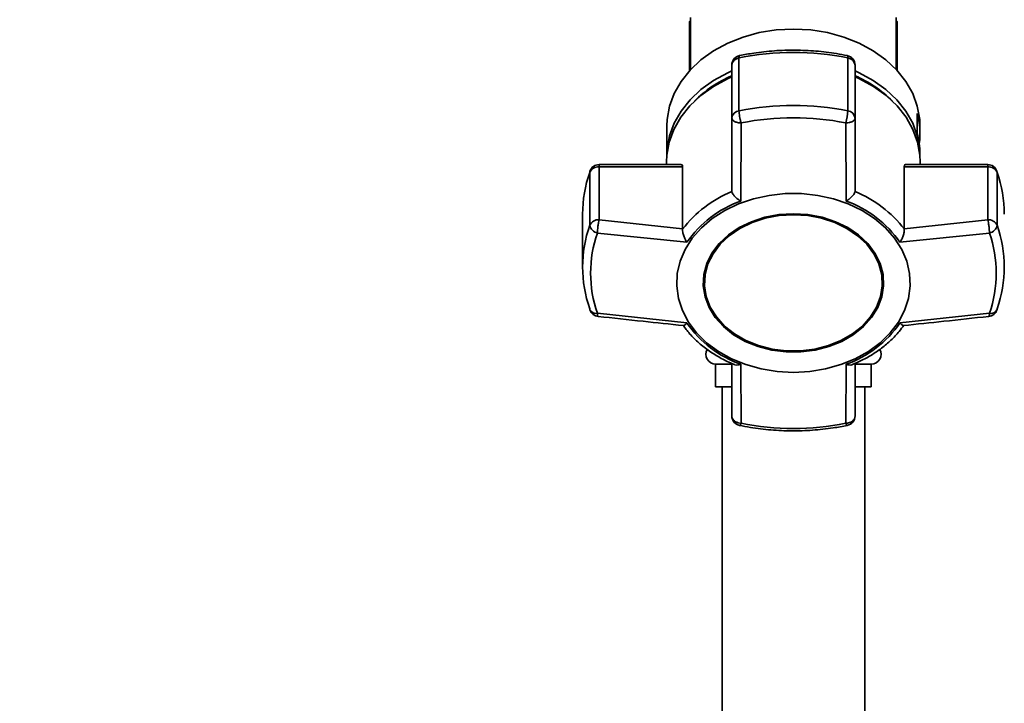
# Paper-space layout 'Blatt1' of a CAD drawing. Units: millimetres. Extents: x 0 to 5940, y 0 to 4200.
# Drawn here: x 1411 to 1562, y 3438 to 3544 of the extents above; entities that cross this region are included whole.
import ezdxf

# ---------------------------------------------------------------- set-up
doc = ezdxf.new("R2010")
doc.units = ezdxf.units.MM
doc.header["$LTSCALE"] = 10
doc.layers.add('1', color=7, linetype='Continuous')
doc.styles.add('SLDTEXTSTYLE0', font='TXT', dxfattribs={"width": 0.605})
doc.dimstyles.new('SLDDIMSTYLE0', dxfattribs={"dimtxt": 35, "dimasz": 25, "dimexe": 0, "dimexo": 0.0625, "dimgap": 8.75, "dimtad": 1, "dimdec": 1, "dimrnd": 1e-09, "dimzin": 4, "dimdsep": 46, "dimtxsty": 'SLDTEXTSTYLE0', "dimsah": 1, "dimcen": 0.09, "dimadec": 0, "dimazin": 1, "dimtfac": 1, "dimtdec": 1, "dimtofl": 0, "dimtmove": 0, "dimatfit": 3, "dimfxl": 1, "dimfrac": 2, "dimtolj": 1, "dimtzin": 12, "dimarcsym": 0})

# ---------------------------------------------------------------- blocks, each defined once
blk = doc.blocks.new('_D')
at = {"layer": '1'}
for p, q in [((638.88, 3331.61), (638.88, 3835.4)), ((2184.18, 3150.11), (2184.18, 3835.4)), ((2184.18, 3825.4), (638.88, 3825.4))]:
    blk.add_line(p, q, dxfattribs=at)
for points in [[(638.88, 3825.4), (663.88, 3821.4), (663.88, 3829.4)], [(2184.18, 3825.4), (2159.18, 3829.4), (2159.18, 3821.4)]]:
    blk.add_solid(points, dxfattribs=at)
at = {"layer": '1', "insert": (1319.29, 3870.52), "char_height": 35, "attachment_point": 1, "style": 'SLDTEXTSTYLE0'}
blk.add_mtext('ca. 1600', dxfattribs=at)

psp = doc.layouts.new('Blatt1')

# ---------------------------------------------------------------- linework, layer by layer
at = {"color": 7, "linetype": 'Continuous', "lineweight": 35}
for p, q in [((1514.03, 3543.53), (1513.88, 3543.38)), ((1514.03, 3543.99), (1514.03, 3535.98)), ((1545.73, 3535.98), (1545.73, 3543.99)), ((1545.88, 3543.38), (1545.73, 3543.53)), ((1513.88, 3535.82), (1513.88, 3540.94)), ((1545.88, 3540.94), (1545.88, 3535.82)), ((1521.49, 3529.61), (1521.49, 3537.77)), ((1538.27, 3537.77), (1538.27, 3529.61)), ((1520.38, 3536.66), (1520.38, 3528.5)), ((1539.38, 3528.5), (1539.38, 3536.66)), ((1520.38, 3528.5), (1520.38, 3517.27)), ((1539.38, 3517.27), (1539.38, 3528.5)), ((1548.96, 3526.14), (1548.96, 3529.22)), ((1510.38, 3527.28), (1510.38, 3522.76)), ((1521.77, 3515.71), (1521.81, 3527.75)), ((1538, 3515.71), (1537.95, 3527.75)), ((1549.38, 3526.12), (1549.38, 3527.28)), ((1549.38, 3522.76), (1549.38, 3523.03)), ((1512.6, 3521.34), (1499.93, 3521.34)), ((1499.93, 3521.34), (1499.93, 3520.99)), ((1499.93, 3512.84), (1499.93, 3520.99)), ((1499.93, 3520.99), (1512.8, 3520.99)), ((1510.34, 3521.74), (1510.34, 3521.34)), ((1512.8, 3520.99), (1512.8, 3511.46)), ((1546.96, 3511.46), (1546.96, 3520.99)), ((1546.96, 3520.99), (1559.83, 3520.99)), ((1559.83, 3521.34), (1547.16, 3521.34)), ((1549.43, 3521.34), (1549.43, 3521.74)), ((1559.83, 3520.99), (1559.83, 3521.34)), ((1559.83, 3520.99), (1559.83, 3512.84)), ((1498.52, 3520.33), (1498.48, 3520.14)), ((1498.48, 3520.14), (1498.48, 3511.98)), ((1561.28, 3511.98), (1561.28, 3520.14)), ((1520.38, 3517.27), (1520.39, 3517.18)), ((1539.37, 3517.18), (1539.38, 3517.27)), ((1497.38, 3513.71), (1497.38, 3505.56)), ((1512.8, 3511.46), (1499.93, 3512.84)), ((1559.83, 3512.84), (1546.96, 3511.46)), ((1513.47, 3509.36), (1499.68, 3510.79)), ((1512.8, 3511.36), (1512.8, 3511.46)), ((1560.08, 3510.79), (1546.29, 3509.36)), ((1546.96, 3511.46), (1546.97, 3511.36)), ((1516.17, 3503.24), (1516.17, 3503.11)), ((1543.59, 3503.11), (1543.59, 3503.24)), ((1513.47, 3496.93), (1499.68, 3498.43)), ((1546.29, 3496.93), (1560.08, 3498.43)), ((1517.88, 3490.61), (1517.88, 3487.11)), ((1520.29, 3490.61), (1517.88, 3490.61)), ((1520.38, 3490.71), (1520.38, 3482.62)), ((1521.77, 3490.57), (1521.81, 3481.47)), ((1537.95, 3481.47), (1538, 3490.57)), ((1539.38, 3482.62), (1539.38, 3490.71)), ((1540.27, 3490.61), (1539.5, 3490.61)), ((1541.88, 3490.61), (1540.27, 3490.61)), ((1541.88, 3487.11), (1541.88, 3490.61)), ((1520.29, 3487.11), (1517.88, 3487.11)), ((1518.88, 3487.11), (1518.88, 3374.11)), ((1540.27, 3487.11), (1539.5, 3487.11)), ((1541.88, 3487.11), (1540.27, 3487.11)), ((1540.88, 3374.11), (1540.88, 3487.11)), ((1521.81, 3481.47), (1521.34, 3481.55))]:
    psp.add_line(p, q, dxfattribs=at)
at = {"color": 7, "linetype": 'Continuous', "lineweight": 35, "flags": 128}
for points in [[(1510.38, 3527.28), (1510.43, 3528.3), (1510.79, 3530.32), (1511.51, 3532.28), (1512.57, 3534.15), (1513.95, 3535.89), (1515.63, 3537.47), (1517.58, 3538.86), (1519.75, 3540.04), (1522.11, 3540.98), (1524.62, 3541.66), (1527.23, 3542.07), (1529.88, 3542.21)], [(1529.88, 3542.21), (1532.54, 3542.07), (1535.14, 3541.66), (1537.65, 3540.98), (1540.01, 3540.04), (1542.19, 3538.86), (1544.13, 3537.47), (1545.81, 3535.89), (1547.2, 3534.15), (1548.26, 3532.28), (1548.97, 3530.32), (1549.34, 3528.3), (1549.38, 3527.28)], [(1521.58, 3538.13), (1521.56, 3538.12), (1521.52, 3538.05), (1521.5, 3537.93), (1521.49, 3537.77)], [(1538.27, 3537.77), (1538.26, 3537.93), (1538.24, 3538.05), (1538.2, 3538.12), (1538.18, 3538.13)], [(1510.34, 3521.74), (1510.38, 3522.76), (1510.74, 3524.79), (1511.46, 3526.76), (1512.53, 3528.63), (1513.91, 3530.38), (1515.6, 3531.96), (1517.55, 3533.36), (1519.73, 3534.54), (1520.38, 3534.83)], [(1510.38, 3522.71), (1510.43, 3523.73), (1510.79, 3525.75), (1511.51, 3527.71), (1512.57, 3529.58), (1513.95, 3531.33), (1515.63, 3532.91), (1517.58, 3534.3), (1519.75, 3535.48), (1520.38, 3535.76)], [(1539.38, 3535.76), (1540.01, 3535.48), (1542.19, 3534.3), (1544.13, 3532.91), (1545.81, 3531.33), (1547.2, 3529.58), (1548.26, 3527.71), (1548.97, 3525.75), (1549.34, 3523.73), (1549.38, 3522.71)], [(1539.38, 3534.83), (1540.04, 3534.54), (1542.22, 3533.36), (1544.17, 3531.96), (1545.85, 3530.38), (1547.24, 3528.63), (1548.3, 3526.76), (1549.02, 3524.79), (1549.38, 3522.76), (1549.43, 3521.74)], [(1561.25, 3520.34), (1561.25, 3520.32), (1561.28, 3520.14)], [(1529.88, 3489.32), (1527.38, 3489.45), (1524.92, 3489.85), (1522.56, 3490.51), (1520.34, 3491.41), (1518.31, 3492.54), (1516.5, 3493.88), (1514.96, 3495.4), (1513.7, 3497.06), (1512.76, 3498.85), (1512.15, 3500.71), (1511.89, 3502.63), (1511.98, 3504.55), (1512.42, 3506.44), (1513.19, 3508.27), (1514.29, 3510), (1515.7, 3511.6), (1517.38, 3513.03), (1519.3, 3514.26), (1521.43, 3515.28), (1523.72, 3516.06), (1526.14, 3516.59), (1528.63, 3516.86), (1531.14, 3516.86), (1533.62, 3516.59), (1536.04, 3516.06), (1538.33, 3515.28), (1540.46, 3514.26), (1542.39, 3513.03), (1544.07, 3511.6), (1545.47, 3510), (1546.57, 3508.27), (1547.35, 3506.44), (1547.78, 3504.55), (1547.87, 3502.63), (1547.61, 3500.71), (1547, 3498.85), (1546.06, 3497.06), (1544.8, 3495.4), (1543.26, 3493.88), (1541.45, 3492.54), (1539.42, 3491.41), (1537.2, 3490.51), (1534.84, 3489.85), (1532.39, 3489.45), (1529.88, 3489.32)], [(1529.88, 3513.76), (1527.65, 3513.63), (1525.48, 3513.22), (1523.42, 3512.54), (1521.52, 3511.63), (1519.85, 3510.49), (1518.43, 3509.16), (1517.31, 3507.68), (1516.52, 3506.07), (1516.07, 3504.39), (1515.98, 3502.68), (1516.25, 3500.98), (1516.87, 3499.33), (1517.83, 3497.78), (1519.1, 3496.37), (1520.66, 3495.13), (1522.45, 3494.1), (1524.43, 3493.3), (1526.55, 3492.76), (1528.76, 3492.48), (1531, 3492.48), (1533.21, 3492.76), (1535.33, 3493.3), (1537.32, 3494.1), (1539.11, 3495.13), (1540.66, 3496.37), (1541.93, 3497.78), (1542.89, 3499.33), (1543.51, 3500.98), (1543.78, 3502.68), (1543.69, 3504.39), (1543.24, 3506.07), (1542.45, 3507.68), (1541.33, 3509.16), (1539.91, 3510.49), (1538.24, 3511.63), (1536.35, 3512.54), (1534.29, 3513.22), (1532.11, 3513.63), (1529.88, 3513.76)], [(1529.88, 3513.74), (1527.68, 3513.6), (1525.54, 3513.2), (1523.51, 3512.54), (1521.64, 3511.63), (1519.99, 3510.51), (1518.6, 3509.2), (1517.49, 3507.74), (1516.71, 3506.16), (1516.27, 3504.5), (1516.17, 3503.24)], [(1529.88, 3513.61), (1532.08, 3513.48), (1534.22, 3513.07), (1536.25, 3512.41), (1538.12, 3511.5), (1539.77, 3510.38), (1541.17, 3509.07), (1542.27, 3507.61), (1543.05, 3506.03), (1543.49, 3504.37), (1543.58, 3502.68), (1543.32, 3501.01), (1542.7, 3499.38), (1541.76, 3497.86), (1540.5, 3496.46), (1538.97, 3495.24), (1537.21, 3494.23), (1535.26, 3493.44), (1533.16, 3492.91), (1530.98, 3492.64), (1528.78, 3492.64), (1526.6, 3492.91), (1524.51, 3493.44), (1522.55, 3494.23), (1520.79, 3495.24), (1519.26, 3496.46), (1518.01, 3497.86), (1517.06, 3499.38), (1516.45, 3501.01), (1516.18, 3502.68), (1516.27, 3504.37), (1516.71, 3506.03), (1517.49, 3507.61), (1518.6, 3509.07), (1519.99, 3510.38), (1521.64, 3511.5), (1523.51, 3512.41), (1525.54, 3513.07), (1527.68, 3513.48), (1529.88, 3513.61)], [(1543.59, 3503.24), (1543.49, 3504.5), (1543.05, 3506.16), (1542.27, 3507.74), (1541.17, 3509.2), (1539.77, 3510.51), (1538.12, 3511.63), (1536.25, 3512.54), (1534.22, 3513.2), (1532.08, 3513.6), (1529.88, 3513.74)], [(1498.48, 3499.13), (1498.5, 3498.97), (1498.51, 3498.94)], [(1561.25, 3498.94), (1561.26, 3498.97), (1561.28, 3499.13)], [(1521.81, 3481.47), (1521.75, 3481.33), (1521.69, 3481.23), (1521.63, 3481.16), (1521.58, 3481.15), (1521.58, 3481.15)], [(1538.18, 3481.15), (1538.18, 3481.15), (1538.13, 3481.16), (1538.07, 3481.23), (1538.01, 3481.33), (1537.95, 3481.47)]]:
    psp.add_lwpolyline(points, dxfattribs=at)
at = {"color": 7, "linetype": 'Continuous', "lineweight": 35}
for centre, radius, start, end in [((1521.88, 3536.66), 1.5, 101.5642, 180), ((1521.63, 3536.52), 1.25, 96.01, 173.8478), ((1529.88, 3496.53), 42.08, 78.5032, 101.4968), ((1537.88, 3536.66), 1.5, 0, 78.4358), ((1538.14, 3536.52), 1.25, 6.1522, 83.99), ((1527.74, 3518.02), 18.53, 113.413, 135.0436), ((1532.02, 3518.02), 18.53, 44.9564, 66.587), ((1529.88, 3488.38), 42.08, 78.5032, 101.4968), ((1521.63, 3528.37), 1.25, 96.01, 173.8478), ((1529.88, 3488.08), 40.48, 78.5032, 101.4968), ((1530.87, 3529.92), 7.4, 342.9258, 357.6287), ((1538.14, 3528.37), 1.25, 6.1522, 83.99), ((1537.84, 3526.12), 11.54, 352.3131, 15.5867), ((1537.78, 3523.02), 11.6, 0.0467, 15.5565), ((1499.83, 3519.51), 1.49, 86.0391, 154.896), ((1499.93, 3519.84), 1.5, 90, 160.8528), ((1559.83, 3519.84), 1.5, 19.2232, 90), ((1559.93, 3519.51), 1.49, 25.104, 93.9609), ((1516.86, 3513.68), 19.48, 160.6443, 179.9103), ((1542.9, 3513.68), 19.48, 0.0897, 19.3557), ((1527.14, 3500.51), 17.99, 112.035, 142.8725), ((1532.63, 3500.51), 17.99, 37.1276, 67.965), ((1527.35, 3499.84), 16.83, 109.3719, 145.5356), ((1532.41, 3499.84), 16.83, 34.4644, 70.6282), ((1516.72, 3505.56), 19.34, 160.5921, 199.4079), ((1499.83, 3511.35), 1.49, 86.0391, 154.896), ((1499.98, 3512.29), 1.53, 191.621, 258.5212), ((1559.93, 3511.35), 1.49, 25.104, 93.9609), ((1559.78, 3512.29), 1.53, 281.4788, 348.379), ((1543.04, 3505.56), 19.34, 340.5921, 19.4079), ((1517.22, 3504.61), 18.6, 160.5921, 199.4079), ((1542.54, 3504.61), 18.6, 340.5921, 19.4079), ((1499.93, 3499.43), 1.5, 199.2232, 263.7483), ((1499.45, 3499.5), 1.09, 210.7987, 282.1417), ((1559.83, 3499.43), 1.5, 276.2761, 340.7768), ((1560.35, 3499.42), 1.02, 255.0223, 332.0373), ((1527.35, 3506.45), 16.83, 214.4644, 250.6282), ((1532.41, 3506.45), 16.83, 289.3718, 325.5356), ((1517.88, 3492.11), 1.5, 149.7125, 270), ((1541.88, 3492.11), 1.5, 270, 30.1622), ((1521.88, 3482.62), 1.5, 180, 258.4358), ((1529.88, 3521.14), 40.48, 258.5032, 281.4968), ((1537.88, 3482.62), 1.5, 281.5642, 360)]:
    psp.add_arc(centre, radius, start, end, dxfattribs=at)
for points, knots in [([(1513.88, 3543.38), (1513.88, 3543.35), (1513.88, 3543.28), (1513.88, 3542.58), (1513.88, 3541.6), (1513.88, 3540.94)], [0, 0, 0, 0, 0.248679, 0.498228, 1, 1, 1, 1]), ([(1545.88, 3540.94), (1545.88, 3541.29), (1545.88, 3541.97), (1545.88, 3542.74), (1545.88, 3543.28), (1545.88, 3543.35), (1545.88, 3543.38)], [0, 0, 0, 0, 0.257198, 0.498772, 0.747625, 1, 1, 1, 1]), ([(1538.18, 3538.13), (1537.63, 3538.23), (1536.04, 3538.54), (1533.36, 3538.86), (1530.15, 3539), (1526.93, 3538.9), (1524.07, 3538.59), (1522.3, 3538.26), (1521.58, 3538.13)], [0, 0, 0, 0, 0.101676, 0.292911, 0.484201, 0.675512, 0.866852, 1, 1, 1, 1]), ([(1521.81, 3527.75), (1521.62, 3527.76), (1521.24, 3527.79), (1520.77, 3527.97), (1520.45, 3528.21), (1520.4, 3528.41), (1520.38, 3528.5)], [0, 0, 0, 0, 0.250158, 0.5, 0.749842, 1, 1, 1, 1]), ([(1521.81, 3527.75), (1521.79, 3527.84), (1521.76, 3527.94), (1521.71, 3528.12), (1521.66, 3528.36), (1521.58, 3528.76), (1521.51, 3529.24), (1521.5, 3529.49), (1521.49, 3529.61)], [0, 0, 0, 0, 0.151065, 0.165366, 0.285022, 0.500655, 0.750327, 1, 1, 1, 1]), ([(1539.38, 3528.5), (1539.36, 3528.41), (1539.32, 3528.21), (1538.99, 3527.97), (1538.54, 3527.8), (1538.16, 3527.75), (1537.97, 3527.75), (1537.95, 3527.75)], [0, 0, 0, 0, 0.250037, 0.49976, 0.749482, 0.970037, 1, 1, 1, 1]), ([(1512.6, 3521.32), (1512.64, 3521.32), (1512.74, 3521.32), (1512.79, 3521.16), (1512.8, 3521.02), (1512.8, 3520.99)], [0, 0, 0, 0, 0.361846, 0.851226, 1, 1, 1, 1]), ([(1546.96, 3520.99), (1546.97, 3521.08), (1546.99, 3521.25), (1547.07, 3521.35), (1547.14, 3521.33), (1547.16, 3521.33)], [0, 0, 0, 0, 0.4309991, 0.8610768, 1, 1, 1, 1]), ([(1521.77, 3515.71), (1521.6, 3515.81), (1521.28, 3516.02), (1520.84, 3516.4), (1520.5, 3516.82), (1520.42, 3517.06), (1520.39, 3517.18)], [0, 0, 0, 0, 0.25138, 0.502151, 0.763773, 1, 1, 1, 1]), ([(1539.37, 3517.18), (1539.34, 3517.06), (1539.26, 3516.82), (1538.92, 3516.4), (1538.61, 3516.13), (1538.41, 3515.98), (1538.25, 3515.87), (1538.11, 3515.78), (1538, 3515.71)], [0, 0, 0, 0, 0.236088, 0.49757, 0.748198, 0.775347, 0.827223, 1, 1, 1, 1]), ([(1499.93, 3512.84), (1499.9, 3512.7), (1499.83, 3512.43), (1499.77, 3511.98), (1499.73, 3511.61), (1499.69, 3511.23), (1499.68, 3510.95), (1499.68, 3510.79)], [0, 0, 0, 0, 0.249899, 0.499483, 0.586778, 0.750101, 1, 1, 1, 1]), ([(1560.08, 3510.79), (1560.08, 3510.95), (1560.07, 3511.28), (1560.01, 3511.87), (1559.93, 3512.43), (1559.86, 3512.7), (1559.83, 3512.84)], [0, 0, 0, 0, 0.250158, 0.5, 0.749842, 1, 1, 1, 1]), ([(1512.8, 3511.36), (1512.8, 3511.22), (1512.8, 3510.92), (1512.96, 3510.36), (1513.15, 3509.92), (1513.31, 3509.62), (1513.4, 3509.47), (1513.45, 3509.39), (1513.47, 3509.36)], [0, 0, 0, 0, 0.23605, 0.497491, 0.74808, 0.863122, 0.949856, 1, 1, 1, 1]), ([(1546.29, 3509.36), (1546.39, 3509.51), (1546.58, 3509.82), (1546.81, 3510.36), (1546.96, 3510.92), (1546.96, 3511.22), (1546.97, 3511.36)], [0, 0, 0, 0, 0.251377, 0.5021486, 0.7637725, 1, 1, 1, 1]), ([(1499.68, 3498.43), (1499.69, 3498.31), (1499.7, 3498.06), (1499.73, 3497.92), (1499.77, 3497.95), (1499.77, 3497.95)], [0, 0, 0, 0, 0.465326, 0.930065, 1, 1, 1, 1]), ([(1559.99, 3497.95), (1560, 3497.95), (1560.03, 3497.92), (1560.07, 3498.06), (1560.08, 3498.31), (1560.08, 3498.43)], [0, 0, 0, 0, 0.05939, 0.524832, 1, 1, 1, 1]), ([(1499.77, 3497.94), (1502.08, 3497.69), (1506.46, 3497.21), (1510.85, 3496.75), (1512.92, 3496.54)], [0, 0, 0, 0, 0.526983, 1, 1, 1, 1]), ([(1512.84, 3496.6), (1513.18, 3496.15), (1513.9, 3495.18), (1515.29, 3493.83), (1516.92, 3492.56), (1518.72, 3491.47), (1520.02, 3490.8), (1520.74, 3490.54), (1520.78, 3490.53)], [0, 0, 0, 0, 0.174507, 0.380237, 0.585171, 0.788489, 0.988751, 1, 1, 1, 1]), ([(1513.47, 3496.93), (1513.38, 3496.83), (1513.19, 3496.64), (1513, 3496.52), (1512.94, 3496.55), (1512.92, 3496.56)], [0, 0, 0, 0, 0.428583, 0.856127, 1, 1, 1, 1]), ([(1538.98, 3490.54), (1539.4, 3490.71), (1540.41, 3491.14), (1541.92, 3491.98), (1543.5, 3493.04), (1544.94, 3494.26), (1546.09, 3495.45), (1546.68, 3496.27), (1546.91, 3496.6)], [0, 0, 0, 0, 0.127361, 0.30872, 0.494025, 0.682451, 0.873471, 1, 1, 1, 1]), ([(1546.84, 3496.56), (1546.82, 3496.55), (1546.77, 3496.52), (1546.64, 3496.6), (1546.53, 3496.69), (1546.44, 3496.77), (1546.36, 3496.86), (1546.29, 3496.93)], [0, 0, 0, 0, 0.144521, 0.571263, 0.617495, 0.705825, 1, 1, 1, 1]), ([(1546.84, 3496.54), (1548.92, 3496.75), (1553.31, 3497.21), (1557.69, 3497.69), (1559.99, 3497.94)], [0, 0, 0, 0, 0.473036, 1, 1, 1, 1]), ([(1520.78, 3490.54), (1520.81, 3490.53), (1520.94, 3490.44), (1521.21, 3490.45), (1521.48, 3490.49), (1521.64, 3490.53), (1521.73, 3490.56), (1521.77, 3490.57)], [0, 0, 0, 0, 0.11059, 0.554118, 0.757736, 0.91125, 1, 1, 1, 1]), ([(1538, 3490.57), (1538.16, 3490.53), (1538.48, 3490.44), (1538.82, 3490.44), (1538.95, 3490.52), (1538.98, 3490.54)], [0, 0, 0, 0, 0.447438, 0.893796, 1, 1, 1, 1]), ([(1520.38, 3482.62), (1520.4, 3482.5), (1520.42, 3482.27), (1520.63, 3481.96), (1520.93, 3481.7), (1521.2, 3481.6), (1521.34, 3481.55)], [0, 0, 0, 0, 0.2607442, 0.5003425, 0.7429616, 1, 1, 1, 1]), ([(1537.95, 3481.47), (1538.14, 3481.5), (1538.48, 3481.54), (1538.81, 3481.71), (1539.08, 3481.91), (1539.32, 3482.18), (1539.36, 3482.47), (1539.38, 3482.62)], [0, 0, 0, 0, 0.249991, 0.455623, 0.500333, 0.750009, 1, 1, 1, 1]), ([(1521.58, 3481.15), (1522.13, 3481.04), (1523.72, 3480.74), (1526.41, 3480.42), (1529.62, 3480.27), (1532.83, 3480.38), (1535.69, 3480.68), (1537.46, 3481.01), (1538.18, 3481.15)], [0, 0, 0, 0, 0.101676, 0.292911, 0.484201, 0.675512, 0.866852, 1, 1, 1, 1])]:
    psp.add_open_spline(points, degree=3, knots=knots, dxfattribs=at)

# ---------------------------------------------------------------- dimensions: what is measured, and where the dimension line sits
at = {"layer": '1'}
dim = psp.add_linear_dim(base=(638.88, 3825.4), p1=(2184.18, 3140.11), p2=(638.88, 3321.61), dimstyle='SLDDIMSTYLE0', dxfattribs=at)
dim.commit()
dim.dimension.update_dxf_attribs({"geometry": '_D', "text_midpoint": (1411.53, 3825.4), "dimtype": 160})

doc.saveas('drawing.dxf')
